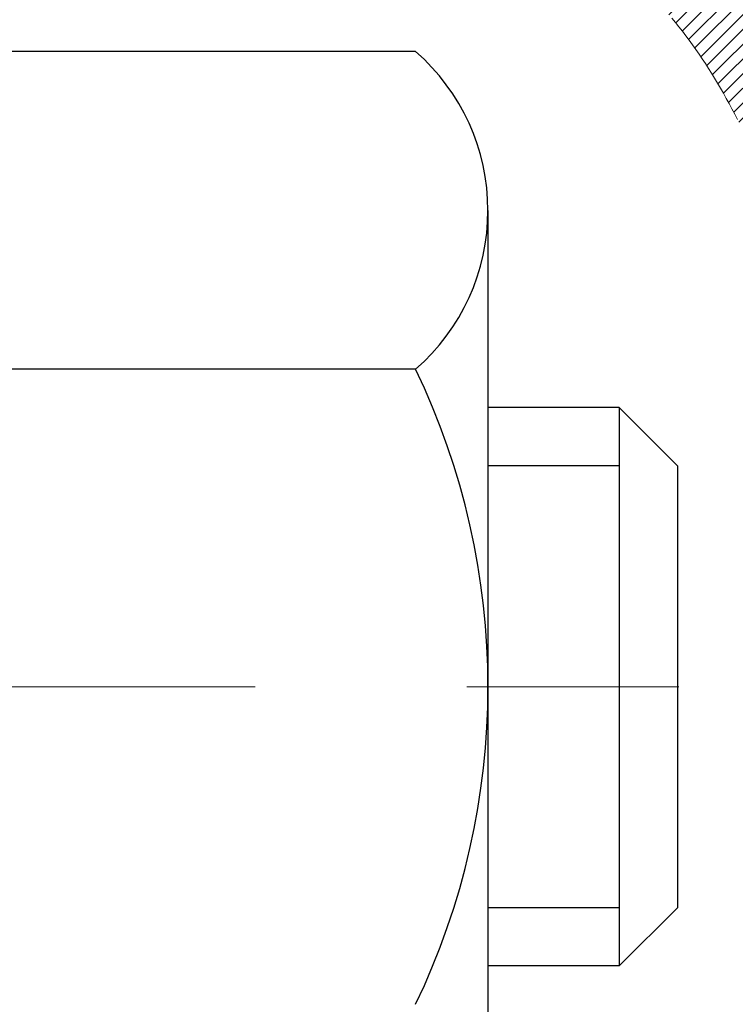
# Model space of a CAD drawing. Extents: x -308 to 3254, y -284 to 1977.
# Drawn here: x 19 to 20, y 18 to 18 of the extents above; entities that cross this region are included whole.
import ezdxf

# ---------------------------------------------------------------- set-up
doc = ezdxf.new("R2010")
doc.units = 0
doc.header["$LTSCALE"] = 5
doc.header["$MEASUREMENT"] = 0
doc.linetypes.add('CENTERX2', pattern=[4, 2.5, -0.5, 0.5, -0.5])
for name, color, linetype, lineweight in [('CENTERLINE - L', 1, 'CENTERX2', 18), ('CONCRETE - H', 130, 'CONTINUOUS', 9), ('DECK COAT - H', 20, 'CONTINUOUS', 20), ('DECK COAT - L', 22, 'CONTINUOUS', 18), ('MIG FOOT - H', 251, 'CONTINUOUS', 20), ('MIG RETAINER - H', 251, 'CONTINUOUS', 20), ('PVC SIDESHEET - H', 170, 'CONTINUOUS', 20), ('SCREW - L', 1, 'CONTINUOUS', 25), ('TEXT - 4', 241, 'CONTINUOUS', 25)]:
    doc.layers.add(name, color=color, linetype=linetype, lineweight=lineweight)
doc.styles.add('ROMANS', font='romans', dxfattribs={"width": 0.9})
doc.dimstyles.get("Standard").update_dxf_attribs({"dimtxt": 0.18, "dimasz": 0.18, "dimexe": 0.18, "dimexo": 0.0625, "dimgap": 0.09, "dimtad": 0, "dimtih": 1, "dimtoh": 1, "dimdec": 4, "dimzin": 0, "dimdsep": 46, "dimtxsty": 'Standard', "dimcen": 0.09, "dimadec": 0, "dimazin": 0, "dimtfac": 1, "dimtdec": 4, "dimtofl": 0, "dimtmove": 0, "dimatfit": 3, "dimfxl": 1, "dimtolj": 1, "dimtzin": 0, "dimarcsym": 0})

msp = doc.modelspace()

# ---------------------------------------------------------------- hatches: boundary and pattern name
at = {"layer": 'CONCRETE - H'}
h = msp.add_hatch(dxfattribs=at)
h.set_pattern_fill('AR-CONC', color=256, scale=0.19)
h.set_pattern_definition([(49.99999999999999, (-105.3136168264671, 537.2784088602531), (1.362794346941432, -0.1192290564669307), [0.1425, -1.5675]), (355, (-105.3136168264671, 537.2784088602531), (-0.2636275338647, 1.429165054030022), [0.114, -1.254]), (100.45144446, (-105.2000506325671, 537.2684731066531), (1.099166808781513, 1.309935982840396), [0.1211063648, -1.3321700128]), (46.18420000000002, (-105.3136168264671, 537.6584088602531), (2.027758528275987, -0.3144866335068454), [0.2137499999999999, -2.351249999999999]), (96.63563549, (-105.1446370109671, 537.6322015769531), (1.775857696781034, 1.850825341471646), [0.1816596498, -1.998256144]), (351.1841639899999, (-105.3136168264671, 537.6584088602531), (1.775857695604069, 1.850825340512981), [0.171, -1.8810000019]), (21, (-105.1236168264671, 537.563408860253), (1.134123399025077, -0.7649758922641438), [0.1425, -1.5675]), (326.0000000000001, (-105.1236168264671, 537.563408860253), (0.4622991306510053, 1.377785085589021), [0.114, -1.254]), (71.45144474, (-105.0291065438671, 537.4996608696531), (1.596422515786945, 0.6128091903320723), [0.121106361, -1.3321700128]), (37.50000000000001, (-105.3136168264671, 537.2784088602531), (0.02310372510285227, 0.6324983222794919), [0, -1.2388, 0, -1.273, 0, -1.25875]), (7.499999999999999, (-105.3136168264671, 537.2784088602531), (0.4998321211400824, 0.7493822525764845), [0, -0.7258, 0, -1.2103, 0, -0.47975]), (327.5, (-105.7373168264671, 537.2784088602531), (1.014262628727577, -0.04285425629532154), [0, -0.475, 0, -1.482, 0, -1.9665]), (317.5, (-105.9273168264671, 537.2784088602531), (1.108053721750534, 0.1901994664314037), [0, -0.6175, 0, -0.9842, 0, -1.3965])])
edge = h.paths.add_edge_path()
edge.add_spline(control_points=[(24.61460383879077, 19.78215000863486), (25.45306057291771, 18.81154175380038), (21.02507859239401, 19.72154388715887), (20.66904340707539, 16.36239859635066), (21.65560312226748, 12.70446065151407), (23.65777362490115, 13.38334715205497), (26.57549831184573, 11.81627217239065), (25.921889175502, 11.72398310697156)], knot_values=[0, 0, 0, 0, 2.977137557045733, 5.203362472864089, 8.899051488750342, 11.66854848731651, 13.20074518421561, 13.20074518421561, 13.20074518421561, 13.20074518421561], degree=3, periodic=0)
edge.add_line((25.92188917550297, 11.72398310696872), (25.42888983206419, 11.72398310696951))
edge.add_line((25.42888983206419, 11.72398310696951), (25.42889155000384, 11.84996711548263))
edge.add_line((25.42889155000384, 11.84996711548263), (25.42888983206385, 11.92083410733551))
edge.add_line((25.42888983206385, 11.92083410733551), (24.75920613206412, 11.92083410733574))
edge.add_arc((24.7592061320637, 11.96020410733581), 0.03937000000007629, 240.0000000000524, 270.00000000062045, ccw=False)
edge.add_line((24.73952113206369, 11.92610868718873), (24.60376022444595, 12.00449028374726))
edge.add_arc((24.54864222444607, 11.90902310733588), 0.1102359999997614, 60.00000000000075, 89.99999999988184)
edge.add_line((24.5486422244463, 12.01925910733564), (23.64068428341733, 12.01925910733564))
edge.add_arc((23.64068428341702, 12.05862910733572), 0.03937000000007629, 240.00000000008822, 270.000000000455, ccw=False)
edge.add_line((23.62099928341704, 12.02453368718864), (22.94091209725815, 12.41718169000637))
edge.add_arc((22.88091215653077, 12.31325860733068), 0.1200000000004493, 60.00003267882663, 89.99999999987787)
edge.add_line((22.88091215653102, 12.43325860733114), (22.66947077397124, 12.43325860733137))
edge.add_arc((22.66947077397093, 12.47262860733179), 0.03937000000041735, 225.0000000005703, 270.000000000455, ccw=False)
edge.add_line((22.64163197999559, 12.4447898133559), (22.52516545586327, 12.56125633748843))
edge.add_arc((22.27546348155605, 12.31155436318193), 0.3531319186161084, 44.99999999991685, 76.09799910882492)
edge.add_arc((21.98617888847355, 11.14278458974184), 1.557170273114048, 76.09799910893639, 103.9020008910814)
edge.add_arc((21.6968942953896, 12.31155436318124), 0.3531319186164245, 103.9020008909985, 134.9999999999511)
edge.add_line((21.44719232108272, 12.56125633748854), (21.33072579695008, 12.44478981335612))
edge.add_arc((21.30288700297471, 12.47262860733133), 0.03936999999995797, 270.0000000002275, 315.00000000016087, ccw=False)
edge.add_line((21.30288700297487, 12.43325860733137), (19.59198190049079, 12.43325860733137))
edge.add_arc((19.59198190049082, 12.47262860733133), 0.0393699999999626, 180, 269.9999999999586, ccw=False)
edge.add_line((19.55261190049086, 12.47262860733133), (19.55261190049022, 17.1358623395389))
edge.add_arc((19.59198190049052, 17.13586233953879), 0.03937000000030366, 107.3023772369601, 179.9999999998346, ccw=False)
edge.add_line((19.58027269212025, 17.17345078642563), (19.59754563321357, 17.17997678322047))
edge.add_line((19.59754563321357, 17.17997678322047), (19.61472222938764, 17.18669116328886))
edge.add_line((19.61472222938764, 17.18669116328886), (19.63170613572456, 17.19378230990435))
edge.add_line((19.63170613572456, 17.19378230990435), (19.6484010073037, 17.20143860634028))
edge.add_line((19.6484010073037, 17.20143860634028), (19.66471049920764, 17.20984843587064))
edge.add_line((19.66471049920764, 17.20984843587064), (19.68054941353248, 17.21916400759153))
edge.add_line((19.68054941353248, 17.21916400759153), (19.6958899428424, 17.22935128767119))
edge.add_line((19.6958899428424, 17.22935128767119), (19.71072269700844, 17.24031647463141))
edge.add_line((19.71072269700844, 17.24031647463141), (19.72503829442948, 17.25196573931646))
edge.add_line((19.72503829442948, 17.25196573931646), (19.73882735002425, 17.26420530379744))
edge.add_line((19.73882735002425, 17.26420530379744), (19.75207862920806, 17.2769686053947))
edge.add_line((19.75207862920806, 17.2769686053947), (19.76477601076076, 17.29026098828047))
edge.add_line((19.76477601076076, 17.29026098828047), (19.77690613835429, 17.30408906436435))
edge.add_line((19.77690613835429, 17.30408906436435), (19.78846892894407, 17.31842043354948))
edge.add_line((19.78846892894407, 17.31842043354948), (19.79946739002534, 17.33321361221454))
edge.add_line((19.79946739002534, 17.33321361221454), (19.80990452909472, 17.34842711673957))
edge.add_line((19.80990452909472, 17.34842711673957), (19.81978335364792, 17.36401946350281))
edge.add_line((19.81978335364792, 17.36401946350281), (19.82910687118064, 17.37994916888431))
edge.add_line((19.82910687118064, 17.37994916888431), (19.83787815282184, 17.39617479113815))
edge.add_line((19.83787815282184, 17.39617479113815), (19.8461053973775, 17.41265826289771))
edge.add_line((19.8461053973775, 17.41265826289771), (19.85380561308611, 17.42936731403518))
edge.add_line((19.85380561308611, 17.42936731403518), (19.86099667647031, 17.44627024581644))
edge.add_line((19.86099667647031, 17.44627024581644), (19.86769694069162, 17.46333684500894))
edge.add_line((19.86769694069162, 17.46333684500894), (19.87392931645226, 17.48055110254643))
edge.add_line((19.87392931645226, 17.48055110254643), (19.87971924655821, 17.49790490098246))
edge.add_line((19.87971924655821, 17.49790490098246), (19.88509220095838, 17.51539020746725))
edge.add_line((19.88509220095838, 17.51539020746725), (19.89007364960079, 17.53299898915077))
edge.add_line((19.89007364960079, 17.53299898915077), (19.89468906243482, 17.55072321318323))
edge.add_line((19.89468906243482, 17.55072321318323), (19.89896390940848, 17.56855484671462))
edge.add_line((19.89896390940848, 17.56855484671462), (19.9029236604716, 17.58648585689514))
edge.add_line((19.9029236604716, 17.58648585689514), (19.90659378557174, 17.60450821087477))
edge.add_line((19.90659378557174, 17.60450821087477), (19.90999975465874, 17.62261387580395))
edge.add_line((19.90999975465874, 17.62261387580395), (19.91316703768106, 17.64079481883221))
edge.add_line((19.91316703768106, 17.64079481883221), (19.91612110458672, 17.65904300710997))
edge.add_line((19.91612110458672, 17.65904300710997), (19.91888742532555, 17.67735040778746))
edge.add_line((19.91888742532555, 17.67735040778746), (19.92149146984556, 17.69570898801419))
edge.add_line((19.92149146984556, 17.69570898801419), (19.92357576714684, 17.71125457619007))
edge.add_line((19.92357576714684, 17.71125457619007), (19.92359350721571, 17.71125272225925))
edge.add_line((19.92359350721571, 17.71125272225925), (19.92631461002483, 17.73254755571736))
edge.add_line((19.92631461002483, 17.73254755571736), (19.92858464558194, 17.75101147749399))
edge.add_line((19.92858464558194, 17.75101147749399), (19.93079428471501, 17.7694944474207))
edge.add_line((19.93079428471501, 17.7694944474207), (19.93296215187416, 17.78793021779734))
edge.add_arc((19.87431468648097, 17.79485609881078), 0.05905499999879906, 353.2649378250982, 366.6781923675649)
edge.add_line((19.93296899737342, 17.80172376497819), (19.93079428471501, 17.82021775020405))
edge.add_line((19.93079428471501, 17.82021775020405), (19.92858464558194, 17.83870072013076))
edge.add_line((19.92858464558194, 17.83870072013076), (19.92631461002483, 17.85716464190693))
edge.add_line((19.92631461002483, 17.85716464190693), (19.92395870809568, 17.87560148268369))
edge.add_line((19.92395870809568, 17.87560148268369), (19.92149146984556, 17.89400320961033))
edge.add_line((19.92149146984556, 17.89400320961033), (19.91888742532555, 17.91236178983729))
edge.add_line((19.91888742532555, 17.91236178983729), (19.91612110458672, 17.93066919051455))
edge.add_line((19.91612110458672, 17.93066919051455), (19.91316703768106, 17.94891737879254))
edge.add_line((19.91316703768106, 17.94891737879254), (19.90999975465874, 17.9670983218208))
edge.add_line((19.90999975465874, 17.9670983218208), (19.90659378557174, 17.98520398674975))
edge.add_line((19.90659378557174, 17.98520398674975), (19.9029236604716, 18.00322634072938))
edge.add_line((19.9029236604716, 18.00322634072938), (19.89896390940848, 18.0211573509099))
edge.add_line((19.89896390940848, 18.0211573509099), (19.89468906243482, 18.03898898444152))
edge.add_line((19.89468906243482, 18.03898898444152), (19.89007364960079, 18.05671320847398))
edge.add_line((19.89007364960079, 18.05671320847398), (19.88509220095838, 18.0743219901575))
edge.add_line((19.88509220095838, 18.0743219901575), (19.87971924655821, 18.09180729664206))
edge.add_line((19.87971924655821, 18.09180729664206), (19.87392931645226, 18.10916109507809))
edge.add_line((19.87392931645226, 18.10916109507809), (19.86769694069162, 18.12637535261558))
edge.add_line((19.86769694069162, 18.12637535261558), (19.86099667647031, 18.14344195180809))
edge.add_line((19.86099667647031, 18.14344195180809), (19.85380561308611, 18.16034488358935))
edge.add_line((19.85380561308611, 18.16034488358935), (19.8461053973775, 18.17705393472704))
edge.add_line((19.8461053973775, 18.17705393472704), (19.83787815282184, 18.1935374064866))
edge.add_line((19.83787815282184, 18.1935374064866), (19.82910687118064, 18.20976302874044))
edge.add_line((19.82910687118064, 18.20976302874044), (19.81978335364792, 18.22569273412194))
edge.add_line((19.81978335364792, 18.22569273412194), (19.80990452909472, 18.24128508088518))
edge.add_line((19.80990452909472, 18.24128508088518), (19.79946739002534, 18.25649858540999))
edge.add_line((19.79946739002534, 18.25649858540999), (19.78846892894362, 18.27129176407527))
edge.add_line((19.78846892894362, 18.27129176407527), (19.77690613835429, 18.28562313326017))
edge.add_line((19.77690613835429, 18.28562313326017), (19.76477601076076, 18.29945120934428))
edge.add_line((19.76477601076076, 18.29945120934428), (19.7520786292076, 18.31274359223005))
edge.add_line((19.7520786292076, 18.31274359223005), (19.73882735002425, 18.32550689382708))
edge.add_line((19.73882735002425, 18.32550689382708), (19.72503829442948, 18.33774645830829))
edge.add_line((19.72503829442948, 18.33774645830829), (19.71072269700844, 18.34939572299311))
edge.add_line((19.71072269700844, 18.34939572299311), (19.6958899428424, 18.36036090995333))
edge.add_line((19.6958899428424, 18.36036090995333), (19.68054941353248, 18.37054819003299))
edge.add_line((19.68054941353248, 18.37054819003299), (19.66489726496738, 18.37975391648354))
edge.add_line((19.66489726496738, 18.37975391648354), (19.6649034777416, 18.37976425426598))
edge.add_line((19.6649034777416, 18.37976425426598), (19.66471049920764, 18.37986376175411))
edge.add_line((19.66471049920764, 18.37986376175411), (19.66489726496738, 18.37975391648354))
edge.add_line((19.66489726496738, 18.37975391648354), (19.6484010073037, 18.38827359128379))
edge.add_line((19.6484010073037, 18.38827359128379), (19.6317061357241, 18.39592988771994))
edge.add_line((19.6317061357241, 18.39592988771994), (19.61472222938764, 18.40302103433544))
edge.add_line((19.61472222938764, 18.40302103433544), (19.59754563321357, 18.40973541440383))
edge.add_line((19.59754563321357, 18.40973541440383), (19.58027269212003, 18.41626141119866))
edge.add_arc((19.5919819004902, 18.4538498580855), 0.03937000000026621, 180.0000000004964, 252.6976227631979, ccw=False)
edge.add_line((19.55261190048995, 18.45384985808516), (19.5526119004904, 18.56773929582562))
edge.add_line((19.5526119004904, 18.56773929582562), (19.5526119004904, 18.64308490694441))
edge.add_line((19.5526119004904, 18.64308490694441), (19.48174590049038, 18.64308490694441))
edge.add_line((19.48174590049038, 18.64308490694441), (19.4544510040968, 18.6430849069443))
edge.add_arc((19.4935569004904, 18.64763746306483), 0.03936999999972232, 122.90315213964331, 186.6402612615761, ccw=False)
edge.add_line((19.47217030385454, 18.68069212059311), (19.78738824431043, 18.88464035206607))
edge.add_arc((19.60969840048946, 19.08333270549372), 0.2665564328763004, 311.8061494064626, 360.0000000001955)
edge.add_line((19.87625483336578, 19.08333270549463), (19.87625483336578, 19.13254630784411))
edge.add_line((19.87625483336578, 19.13254630784411), (19.89513279024285, 19.13254630784434))
edge.add_line((19.89513279024285, 19.13254630784434), (19.96599853827465, 19.13254630784434))
edge.add_line((19.96599853827465, 19.13254630784434), (19.96599853827465, 19.07885243525391))
edge.add_line((19.96599853827465, 19.07885243525391), (20.16481743591252, 19.07885243525368))
edge.add_arc((20.16481743591245, 19.15759259273409), 0.07874015748041074, 270.0000000000517, 360.0000000000827)
edge.add_line((20.24355759339286, 19.1575925927342), (20.24355759339286, 19.78215000863486))
edge.add_line((20.24355759339286, 19.78215000863486), (21.31067623418093, 19.78215000863486))
edge.add_line((21.31067623418093, 19.78215000863486), (24.6146038387908, 19.78215000863486))
at = {"layer": 'DECK COAT - H'}
h = msp.add_hatch(dxfattribs=at)
h.set_pattern_fill('ANSI31', color=256, scale=0.03937, style=0)
h.set_pattern_definition([(45, (-164.9755038550815, -79.41189784853259), (-0.003479849246914297, 0.003479849246914297), [])])
h.paths.add_polyline_path([(19.5435655152979, 18.13948867588101), (19.54173493611628, 18.14082974664223), (19.53990685536027, 18.14212559264752), (19.53808261624485, 18.14337574731985), (19.53626356198478, 18.14457974408174), (19.53445132217425, 18.14573696919911), (19.53265033029547, 18.14684548234106), (19.52997100754177, 18.14843287459769), (19.52643254060567, 18.1503665420604), (19.52289048559814, 18.15214378321696), (19.5202097490006, 18.15336765485836), (19.51835904293111, 18.15417210941325), (19.5164334811146, 18.15496966009891), (19.5144194671478, 18.15576497612028), (19.51231660862376, 18.1565575992488), (19.51012555741417, 18.1573468302031), (19.50784696539117, 18.15813196970157), (19.50548148442644, 18.15891231846274), (19.50303014217465, 18.15968705858813), (19.5004959924598, 18.16045517809187), (19.49787995152414, 18.16121706326715), (19.49518247588512, 18.16197330130319), (19.49240402205973, 18.16272447938854), (19.48954504656567, 18.16347118471219), (19.48660600591992, 18.16421400446291), (19.48358735664041, 18.16495352582956), (19.48048955524413, 18.16569033600103), (19.47731253136166, 18.16642545222817), (19.47405604780565, 18.1671612103861), (19.47072196551571, 18.16789942249181), (19.46731224638265, 18.16864184994438), (19.46382885229795, 18.16939025414297), (19.46027374515242, 18.17014639648653), (19.45664888683731, 18.17091203837424), (19.45502853983803, 18.17127655292461, -0.01216223081922373), (19.44510193577693, 18.17339257617607), (19.46541921772072, 18.24145805045043, 0.00498223423146265), (19.46811285939916, 18.24092416980864), (19.47299476399425, 18.23988995596176), (19.47841170065666, 18.23874096779002), (19.48377994439315, 18.23758507914602), (19.48909601437512, 18.23641469516326), (19.49435642977559, 18.23522222097597), (19.49955727661845, 18.23399986277309), (19.50469430083021, 18.23274026542765), (19.50976475376441, 18.23143736090253), (19.51476596272241, 18.23008513178638), (19.51969525500462, 18.22867756066819), (19.52454995791217, 18.22720863013694), (19.52932739874618, 18.22567232278107), (19.5340249048073, 18.22406262118977), (19.53863980339665, 18.22237350795172), (19.54316942181512, 18.22059896565577), (19.54761138365242, 18.21873279988063), (19.5519797290643, 18.21676116724097), (19.55628819047487, 18.21467673722577), (19.56054349803534, 18.21247749233271), (19.56475238189691, 18.21016141505947), (19.56892157221077, 18.20772648790387), (19.57305771037645, 18.20517074235147), (19.5771568043493, 18.20249815663362), (19.58121220673488, 18.19971442513406), (19.5852221127146, 18.19682261933906), (19.58918471746901, 18.19382581073467), (19.59309821617884, 18.19072707080704), (19.59696080357216, 18.18752947037513), (19.60077052605956, 18.18423596996354), (19.60452548429166, 18.18084999694395), (19.6082239090575, 18.17737525660948), (19.61186403114775, 18.1738154542536), (19.61544408135168, 18.17017429516989), (19.61896229045928, 18.16645548465158), (19.62241688926051, 18.16266272799214), (19.62580610854533, 18.15879973048504), (19.6291281791035, 18.15487019742375), (19.63238133172499, 18.15087783410149), (19.6355637971993, 18.14682634581186), (19.63867380631663, 18.14271943784809), (19.64170928340363, 18.13856101495674), (19.64467002295928, 18.13435328918672), (19.64755729137786, 18.13009724250321), (19.6503723569061, 18.12579385539163), (19.65311648779138, 18.1214441083373), (19.65579095228085, 18.11704898182575), (19.658397018621, 18.11260945634251), (19.66093595505944, 18.10812651237279), (19.66340902984311, 18.10360113040224), (19.66581751121893, 18.09903429091617), (19.66816266743407, 18.09442697440011), (19.6704457667357, 18.08978016133938), (19.6726680773705, 18.08509483221951), (19.67483086758588, 18.08037196752593), (19.67534703603891, 18.07920465085272), (19.6106278620085, 18.05034257934301), (19.60973777109675, 18.05232652590041), (19.60853136782939, 18.05495204222268), (19.60730733749878, 18.05755282922189), (19.60606548137261, 18.0601287781094), (19.60480577741404, 18.06267956509919), (19.60352840211712, 18.06520469768236), (19.60223316343567, 18.06770419449674), (19.60091985663129, 18.07017809063655), (19.59958827696559, 18.07262642119633), (19.59823821970062, 18.07504922127077), (19.59686948009821, 18.07744652595409), (19.59548185342018, 18.07981837034106), (19.59407513492815, 18.08216478952579), (19.59264911988393, 18.08448581860318), (19.59120360354959, 18.08678149266734), (19.58973838118672, 18.08905184681305), (19.58825324805716, 18.09129691613464), (19.58674799942273, 18.09351673572655), (19.58522198450314, 18.09571184471008), (19.58367229413588, 18.09788537159341), (19.5820992076527, 18.10003690427732), (19.58050365702988, 18.10216529820696), (19.578886574243, 18.10426940882769), (19.57724889126789, 18.10634809158455), (19.57559154008081, 18.1084002019229), (19.57391545265736, 18.11042459528801), (19.57222156097359, 18.11242012712489), (19.57051079700531, 18.11438565287881), (19.56878409272858, 18.11632002799502), (19.56704238011943, 18.11822210791877), (19.56528659115347, 18.12009074809532), (19.56351765780673, 18.1219248039697), (19.56173653105961, 18.12372311301874), (19.5599453858932, 18.12548348195241), (19.55814591955331, 18.1272045562672), (19.5563390892265, 18.12888575379202), (19.55452585209818, 18.13052649235567), (19.55270716535424, 18.13212618978719), (19.55088398618099, 18.13368426391526), (19.54905727176387, 18.13520013256891), (19.54722797928898, 18.13667321357684), (19.54539706594241, 18.13810292476808)])
h.paths.add_polyline_path([(19.28489359187947, 18.64308230852271), (19.35575959187949, 18.64308230852271), (19.35575959187949, 18.47275250694577), (19.28489359187947, 18.47275250694588)])
h.paths.add_polyline_path([(19.74090155746566, 18.21654437866789), (19.72945459726097, 18.23180751380971), (19.71728235237273, 18.24655971038931), (19.70437588684771, 18.26066008564067), (19.69072640053636, 18.27396680760501), (19.67632509328982, 18.286338044324), (19.66116385683435, 18.29763370580167), (19.64528138364093, 18.3078315341121), (19.62763411281739, 18.31775091630254), (19.66489495635628, 18.37975131806172), (19.68054710492137, 18.3705455916114), (19.6958876342313, 18.36035831153174), (19.71072038839711, 18.34939312457152), (19.72503598581838, 18.33774385988647), (19.73882504141338, 18.32550429540549), (19.75207632059673, 18.31274099380835), (19.76477370214965, 18.29944861092258), (19.77690382974319, 18.28562053483859), (19.78846662033274, 18.27128916565357), (19.79946508141447, 18.25649598698828), (19.80990222048385, 18.24128248246359), (19.81978104503682, 18.22569013570012), (19.82910456256954, 18.20976043031874), (19.83787584421097, 18.1935348080649), (19.83921739985007, 18.19084697080154), (19.77483977627443, 18.16112636843854), (19.77109191023314, 18.16831692425262), (19.76169365716791, 18.18478120247619), (19.7516391776845, 18.20086220073256)])
h.paths.add_polyline_path([(19.48174359187928, 18.64308230852271), (19.5526095918793, 18.64308230852271), (19.5526095918793, 18.56773669740403), (19.48174359187928, 18.56773669740403)])
at = {"layer": 'MIG FOOT - H'}
h = msp.add_hatch(dxfattribs=at)
h.set_pattern_fill('ANSI31', color=256, scale=1.9685, style=0)
h.set_pattern_definition([(45, (-929.6126072470786, -447.7805193152753), (-0.1739924623457148, 0.1739924623457148), [])])
h.paths.add_polyline_path([(19.2126750798885, 18.54498260696073), (19.04867507988851, 18.54498260696062), (19.04867507988874, 17.98248260696062), (19.2126750798885, 17.98248260696062)])
edge = h.paths.add_edge_path()
edge.add_line((19.2126750798885, 17.60748260696062), (19.04867507988874, 17.60748260696062))
edge.add_line((19.04867507988874, 17.60748260696062), (19.04867507988908, 12.32831260696071))
edge.add_arc((19.40300507988908, 12.32831260696059), 0.3543299999998908, 179.9999999999908, 270.0000000000184)
edge.add_line((19.40300507988908, 11.9739826069607), (21.76742504888907, 11.9739826069607))
edge.add_line((21.76742504888907, 11.9739826069607), (21.76742504888873, 12.13798260696069))
edge.add_line((21.76742504888884, 12.13798260696069), (19.4030050798892, 12.13798260696069))
edge.add_arc((19.40300507988908, 12.32831260696071), 0.1903300000000172, 180, 270, ccw=False)
edge.add_line((19.21267507988918, 12.32831260696071), (19.21267507988861, 17.60748260696062))
h.paths.add_polyline_path([(22.73617507988897, 12.13798260696069), (22.20492811088897, 12.13798260696058), (22.20492811088897, 11.97398260696059), (22.73617507988897, 11.9739826069607)])
at = {"layer": 'MIG RETAINER - H'}
h = msp.add_hatch(dxfattribs=at)
h.set_pattern_fill('ANSI31', color=256, scale=0.47, style=0)
h.set_pattern_definition([(45, (-929.6126072470786, -418.4793756217196), (-0.04154252339470966, 0.04154252339470967), [])])
h.paths.add_polyline_path([(18.81067507989027, 16.8729826069607), (18.81067507988891, 17.57409951409488), (18.88497141417096, 17.63868433215509), (19.04867507988919, 17.63868433215509), (19.04867507988942, 16.87298260696082)])
edge = h.paths.add_edge_path()
edge.add_arc((19.59067507988729, 19.32198260696293), 0.07800000000003138, 270.000000000501, 360.0000000000418)
edge.add_line((19.66867507988727, 19.32198260696305), (19.66867507988692, 19.58498260696012))
edge.add_arc((19.68867507988725, 19.58498260696035), 0.02000000000020918, 90.00000000195422, 180.0000000006514, ccw=False)
edge.add_line((19.68867507988656, 19.60498260696056), (19.77567507988644, 19.60498260696238))
edge.add_arc((19.77567507988701, 19.57498260696241), 0.03000000000002956, 2.1719870346714742e-10, 90.0000000013028, ccw=False)
edge.add_line((19.80567507988698, 19.57498260696241), (19.80567507988766, 19.03998260695528))
edge.add_arc((19.64867507988774, 19.03998260695528), 0.1569999999999254, -90.00000000033191, 6.230038707144558e-11, ccw=False)
edge.add_line((19.64867507988683, 18.88298260695524), (19.48241476492953, 18.88298260695603))
edge.add_arc((19.48241476494022, 18.80424292192458), 0.07873968503150763, 90.00000000777618, 177.4144840053407)
edge.add_arc((19.28887230587415, 18.81298260695996), 0.114999999999426, 275.2124696741832, 357.41448399788595, ccw=False)
edge.add_arc((19.29750299119937, 18.7183754652068), 0.02000000000000517, 160.3257550186187, 275.2124696744299, ccw=False)
edge.add_arc((19.16745602476803, 18.76487307939499), 0.1181095275611714, 340.3257550185371, 642.6342225154141)
edge.add_arc((19.19766418492836, 18.63010769562368), 0.02000000000040289, -10.621520467928804, 102.63422251394002, ccw=False)
edge.add_arc((19.13967507988818, 18.64098260696176), 0.07899999999997757, 270.0000000008245, 349.3784795304081, ccw=False)
edge.add_line((19.13967507988932, 18.56198260696181), (19.06567507988811, 18.56198260696067))
edge.add_arc((19.06567507988834, 18.54498260696062), 0.01699999999999591, 90.00000000076633, 180)
edge.add_line((19.04867507988828, 18.54498260696062), (19.04867507988885, 17.95128088176591))
edge.add_line((19.04867507988897, 17.95128088176591), (18.88497141417108, 17.95128088176591))
edge.add_line((18.88497141417096, 17.95128088176591), (18.81067507988891, 18.01586569982612))
edge.add_line((18.81067507988891, 18.01586569982612), (18.81067507988698, 19.57498260695968))
edge.add_arc((18.84067507988684, 19.57498260695979), 0.02999999999985903, 90.00000000043423, 180.0000000002171, ccw=False)
edge.add_line((18.84067507988661, 19.60498260695965), (18.90567507988678, 19.60498260696033))
edge.add_arc((18.90567507988712, 19.58498260696035), 0.01999999999998181, 0, 90.00000000065143, ccw=False)
edge.add_line((18.9256750798871, 19.58498260696035), (18.92567507988744, 19.32198260695884))
edge.add_arc((19.0036750798873, 19.32198260695907), 0.07799999999997453, 180.0000000000835, 270.0000000004176)
edge.add_line((19.00367507988798, 19.24398260695909), (19.007675079888, 19.24398260695909))
edge.add_arc((19.00767507988743, 19.32198260695884), 0.07799999999986085, 270.000000000334, 360.0000000001671)
edge.add_line((19.08567507988741, 19.32198260695907), (19.08567507988707, 19.58498260695967))
edge.add_arc((19.10567507988694, 19.58498260695978), 0.01999999999998181, 90.00000000032571, 180, ccw=False)
edge.add_line((19.10567507988694, 19.60498260695977), (19.24712172794327, 19.60498260696079))
edge.add_line((19.24712172794315, 19.60498260696079), (19.24712172794315, 19.2740874007435))
edge.add_line((19.24712172794315, 19.2740874007435), (19.26640729034088, 19.25475679384169))
edge.add_line((19.26640729034088, 19.25475679384169), (19.26640729034088, 19.17761454425647))
edge.add_line((19.26640729034088, 19.17761454425636), (19.32426397752951, 19.13904341946341))
edge.add_line((19.32426397752951, 19.13904341946341), (19.38212066471814, 19.17761454425636))
edge.add_line((19.38212066471814, 19.17761454425636), (19.38212066471814, 19.25475679384169))
edge.add_line((19.38212066471814, 19.25475679384169), (19.40140622711496, 19.27404235623771))
edge.add_line((19.40140622711496, 19.2740423562376), (19.40140622711496, 19.60498260696068))
edge.add_line((19.40140622711496, 19.60498260696079), (19.48867507988697, 19.60498260696102))
edge.add_arc((19.48867507988697, 19.58498260696092), 0.01999999999998181, 0, 90, ccw=False)
edge.add_line((19.50867507988696, 19.58498260696092), (19.5086750798873, 19.32198260696282))
edge.add_arc((19.58667507988739, 19.32198260696305), 0.07800000000008822, 180.000000000167, 270.000000000334)
edge.add_line((19.58667507988784, 19.24398260696296), (19.59067507988786, 19.24398260696296))
at = {"layer": 'PVC SIDESHEET - H'}
h = msp.add_hatch(dxfattribs=at)
h.set_pattern_fill('ANSI37', color=256, scale=0.59055, style=0)
h.set_pattern_definition([(45, (-164.9755038550949, -13.04226861170298), (-0.05219773870371446, 0.05219773870371446), []), (135, (-164.9755038550949, -13.04226861170298), (-0.05219773870371446, -0.05219773870371446), [])])
edge = h.paths.add_edge_path()
edge.add_line((19.38331859187983, 18.57376306832555), (19.3833185918796, 18.64763486464278))
edge.add_arc((19.49355459187947, 18.64763486464324), 0.1102359999998725, 122.90315213941221, 180.0000000002363, ccw=False)
edge.add_line((19.43367212129905, 18.74018790572325), (19.65454198355505, 18.88309226493448))
edge.add_arc((19.64867507986929, 19.03998260702451), 0.1569999999999578, 272.1415739096961, 360.000000000083)
edge.add_line((19.80567507986925, 19.03998260702474), (19.80567507986925, 19.06483257301977))
edge.add_arc((19.60969609187856, 19.08333010707145), 0.1968499999996088, 354.6080946595278, 360.0000000004632)
edge.add_line((19.80654609187818, 19.08333010707304), (19.80567507988694, 19.57498260696241))
edge.add_arc((19.77567507988689, 19.57498260696229), 0.03000000000002956, 2.171258662543621e-10, 89.99999999989144)
edge.add_line((19.77567507988695, 19.60498260696238), (19.40300359211308, 19.60498260707163))
edge.add_line((19.40300359211309, 19.60498260707163), (19.40300359211287, 19.66403772261776))
edge.add_line((19.40300359211287, 19.66403772261776), (19.42760969767059, 19.68372260706394))
edge.add_line((19.42760969767059, 19.68372260706394), (19.7660165247531, 19.68372260706485))
edge.add_arc((19.76601652475333, 19.57348660706486), 0.1102359999999862, 1.1817746781161986e-10, 90.00000000011818, ccw=False)
edge.add_line((19.87625252475331, 19.57348660706509), (19.87625252475468, 19.08333010707304))
edge.add_arc((19.60969609187811, 19.08333010707224), 0.2665564328765555, -48.19385059347809, 1.709850039333105e-10, ccw=False)
edge.add_line((19.78738593569946, 18.8846377536446), (19.47216799524367, 18.68068952217152))
edge.add_arc((19.49355459187953, 18.64763486464301), 0.03936999999990886, 122.9031521394809, 180.0000000003309)
edge.add_line((19.45418459187962, 18.64763486464278), (19.45418459187985, 18.57376306832555))
edge.add_line((19.45418459187985, 18.57376306832555), (19.45418459187962, 18.3913049673672))
edge.add_arc((19.51323959188036, 18.39130496736709), 0.05905500000075392, 179.9999999998897, 253.1842656923687)
edge.add_line((19.49615529450611, 18.33477515392042), (19.51991556640482, 18.32770354227944))
edge.add_line((19.51991556640482, 18.32770354227944), (19.5429731663763, 18.32044337793184))
edge.add_line((19.5429731663763, 18.32044337793184), (19.56564894656557, 18.31262356817376))
edge.add_line((19.56564894656557, 18.31262356817376), (19.58778661423079, 18.3040150297594))
edge.add_line((19.58778661423079, 18.3040150297594), (19.60922987663147, 18.29438867944259))
edge.add_line((19.60922987663147, 18.29438867944259), (19.62982244102645, 18.28351543397719))
edge.add_line((19.62982244102645, 18.28351543397719), (19.64940801467432, 18.27116621011726))
edge.add_line((19.64940801467432, 18.27116621011726), (19.66783033623219, 18.25711201257502))
edge.add_line((19.66783033623219, 18.25711201257502), (19.68497541803217, 18.24124227238929))
edge.add_line((19.68497541803217, 18.24124227238929), (19.7008550774452, 18.22379885336909))
edge.add_line((19.7008550774452, 18.22379885336909), (19.71550442882025, 18.20508888394613))
edge.add_line((19.71550442882025, 18.20508888394613), (19.72895858650563, 18.1854194925528))
edge.add_line((19.72895858650563, 18.1854194925528), (19.74125298406724, 18.16509573236874))
edge.add_line((19.74125298406724, 18.16509573236874), (19.75243866450759, 18.1443211784092))
edge.add_line((19.75243866450759, 18.1443211784092), (19.76258902198637, 18.12315409908604))
edge.add_line((19.76258902198637, 18.12315409908604), (19.77177848083997, 18.10163956726467))
edge.add_line((19.77177848083997, 18.10163956726467), (19.78007638856238, 18.07980799287452))
edge.add_line((19.78007638856238, 18.07980799287452), (19.78754983204621, 18.05768325677752))
edge.add_line((19.78754983204621, 18.05768325677752), (19.79426588783562, 18.03528920994631))
edge.add_line((19.79426588783562, 18.03528920994631), (19.80029163247431, 18.01264970335387))
edge.add_line((19.80029163247431, 18.01264970335387), (19.80569414250667, 17.98978858797307))
edge.add_line((19.80569414250667, 17.98978858797307), (19.81054049447661, 17.96672971477653))
edge.add_line((19.81054049447661, 17.96672971477653), (19.8148977649283, 17.94349693473725))
edge.add_line((19.8148977649283, 17.94349693473725), (19.81883303040544, 17.92011409882798))
edge.add_line((19.81883303040544, 17.92011409882798), (19.82241336745241, 17.89660505802146))
edge.add_line((19.82241336745241, 17.89660505802146), (19.82570585261314, 17.87299366329069))
edge.add_line((19.82570585261314, 17.87299366329069), (19.82877756243155, 17.84930376560828))
edge.add_line((19.82877756243155, 17.84930376560828), (19.83169557345181, 17.82555921594724))
edge.add_line((19.83169557345181, 17.82555921594724), (19.83452696221806, 17.80178386528019))
edge.add_arc((19.77588002651092, 17.79485350039113), 0.05905500000282363, -6.843210701425221, 6.739442727067228, ccw=False)
edge.add_line((19.83451431450825, 17.7878169318825), (19.83169557345181, 17.76414778483411))
edge.add_line((19.83169557345181, 17.76414778483411), (19.82877756243155, 17.74040323517295))
edge.add_line((19.82877756243155, 17.74040323517295), (19.82570585261314, 17.71671333749055))
edge.add_line((19.82570585261314, 17.71671333749055), (19.82241336745241, 17.69310194275977))
edge.add_line((19.82241336745241, 17.69310194275977), (19.81883303040544, 17.66959290195325))
edge.add_line((19.81883303040544, 17.66959290195325), (19.8148977649283, 17.64621006604398))
edge.add_line((19.8148977649283, 17.64621006604398), (19.81054049447661, 17.6229772860047))
edge.add_line((19.81054049447661, 17.6229772860047), (19.80569414250667, 17.59991841280817))
edge.add_line((19.80569414250667, 17.59991841280817), (19.80029163247431, 17.57705729742736))
edge.add_line((19.80029163247431, 17.57705729742736), (19.79426588783562, 17.55441779083492))
edge.add_line((19.79426588783562, 17.55441779083492), (19.78754983204621, 17.53202374400382))
edge.add_line((19.78754983204621, 17.53202374400382), (19.78007638856238, 17.50989900790671))
edge.add_line((19.78007638856238, 17.50989900790671), (19.77177848083997, 17.48806743351645))
edge.add_line((19.77177848083997, 17.48806743351645), (19.76258902198637, 17.4665529016952))
edge.add_line((19.76258902198637, 17.4665529016952), (19.75243866450759, 17.44538582237203))
edge.add_line((19.75243866450759, 17.44538582237203), (19.74125298406724, 17.42461126841249))
edge.add_line((19.74125298406724, 17.42461126841249), (19.72895858650563, 17.40428750822855))
edge.add_line((19.72895858650563, 17.40428750822855), (19.71550442882003, 17.3846181168351))
edge.add_line((19.71550442882003, 17.3846181168351), (19.7008550774452, 17.36590814741226))
edge.add_line((19.7008550774452, 17.36590814741226), (19.68497541803217, 17.34846472839195))
edge.add_line((19.68497541803217, 17.34846472839195), (19.66783033623219, 17.33259498820632))
edge.add_line((19.66783033623219, 17.33259498820632), (19.64940801467432, 17.31854079066409))
edge.add_line((19.64940801467432, 17.31854079066409), (19.62982244102645, 17.30619156680405))
edge.add_line((19.62982244102645, 17.30619156680405), (19.60922987663147, 17.29531832133864))
edge.add_line((19.60922987663147, 17.29531832133864), (19.58778661423079, 17.28569197102183))
edge.add_line((19.58778661423079, 17.28569197102183), (19.56564894656557, 17.27708343260747))
edge.add_line((19.56564894656557, 17.27708343260747), (19.5429731663763, 17.26926362284951))
edge.add_line((19.5429731663763, 17.26926362284951), (19.51991556640482, 17.26200345850191))
edge.add_line((19.51991556640482, 17.26200345850191), (19.49663243939162, 17.25507385631852))
edge.add_arc((19.51323959187945, 17.1984020334146), 0.059055000000066, 106.3327337578024, 179.9999999998897)
edge.add_line((19.4541845918794, 17.19840203341471), (19.38331859188938, 17.19840203341471))
edge.add_line((19.38331859188938, 17.19840203341471), (19.3833185918796, 17.21335690925378))
edge.add_arc((19.4935545918797, 17.21335690925378), 0.1102360000001141, 100.63983282171012, 180, ccw=False)
edge.add_line((19.47320120589561, 17.32169764662899), (19.49351902257703, 17.32604363969108))
edge.add_line((19.49351902257703, 17.32604363969108), (19.51366240517117, 17.33080610251272))
edge.add_line((19.51366240517117, 17.33080610251272), (19.5334569195912, 17.33640150485348))
edge.add_line((19.5334569195912, 17.33640150485348), (19.5527281317496, 17.34324631647303))
edge.add_line((19.5527281317496, 17.34324631647303), (19.57130310383931, 17.35174924322416))
edge.add_line((19.57130310383931, 17.35174924322416), (19.58905940208714, 17.36205693528575))
edge.add_line((19.58905940208714, 17.36205693528575), (19.6059360808716, 17.37399699270361))
edge.add_line((19.6059360808716, 17.37399699270361), (19.62187591437745, 17.38737771416527))
edge.add_line((19.62187591437745, 17.38737771416527), (19.63682167678994, 17.40200739835757))
edge.add_line((19.63682167678994, 17.40200739835757), (19.65071614229427, 17.41769434396781))
edge.add_line((19.65071614229427, 17.41769434396781), (19.66350208507546, 17.43424684968306))
edge.add_line((19.66350208507546, 17.43424684968306), (19.67513341606954, 17.45148368544289))
edge.add_line((19.67513341606954, 17.45148368544289), (19.68564935767208, 17.46930383469328))
edge.add_line((19.68564935767208, 17.46930383469328), (19.69512857703771, 17.48764336854038))
edge.add_line((19.69512857703771, 17.48764336854038), (19.70364995478357, 17.5064385587965))
edge.add_line((19.70364995478357, 17.5064385587965), (19.71129237152658, 17.52562567727455))
edge.add_line((19.71129237152658, 17.52562567727455), (19.71813470788433, 17.54514099578705))
edge.add_line((19.71813470788433, 17.54514099578705), (19.7242558444735, 17.56492078614667))
edge.add_line((19.7242558444735, 17.56492078614667), (19.72973466191124, 17.58490132016595))
edge.add_line((19.72973466191124, 17.58490132016595), (19.7346500408149, 17.60501886965756))
edge.add_line((19.7346500408149, 17.60501886965756), (19.73908026598846, 17.62521093777229))
edge.add_line((19.73908026598846, 17.62521093777229), (19.74308992924384, 17.6454433262985))
edge.add_line((19.74308992924384, 17.6454433262985), (19.74672993534918, 17.66571012337147))
edge.add_line((19.74672993534918, 17.66571012337147), (19.75005059444865, 17.68600664600615))
edge.add_line((19.75005059444865, 17.68600664600615), (19.75310221668619, 17.70632821121728))
edge.add_line((19.75310221668619, 17.70632821121728), (19.75593511220663, 17.72667013601961))
edge.add_line((19.75593511220663, 17.72667013601961), (19.75859959115368, 17.74702773742808))
edge.add_line((19.75859959115368, 17.74702773742808), (19.76114596367196, 17.76739633245745))
edge.add_line((19.76114596367196, 17.76739633245745), (19.76361259074778, 17.7876730111808))
edge.add_arc((19.70499575358028, 17.79485350039079), 0.05905499999844734, 353.0161331701198, 366.8878634529365)
edge.add_line((19.76362453990563, 17.80193576265879), (19.76114596367196, 17.82231066832389))
edge.add_line((19.76114596367196, 17.82231066832389), (19.75859959115368, 17.84267926335326))
edge.add_line((19.75859959115368, 17.84267926335326), (19.75593511220663, 17.86303686476174))
edge.add_line((19.75593511220663, 17.86303686476174), (19.75310221668619, 17.88337878956406))
edge.add_line((19.75310221668619, 17.88337878956406), (19.75005059444865, 17.9037003547752))
edge.add_line((19.75005059444865, 17.9037003547752), (19.74672993534918, 17.92399687740976))
edge.add_line((19.74672993534918, 17.92399687740976), (19.74308992924384, 17.94426367448284))
edge.add_line((19.74308992924384, 17.94426367448284), (19.73908026598846, 17.96449606300905))
edge.add_line((19.73908026598846, 17.96449606300905), (19.7346500408149, 17.98468813112368))
edge.add_line((19.7346500408149, 17.98468813112368), (19.72973466191124, 18.00480568061539))
edge.add_line((19.72973466191124, 18.00480568061539), (19.7242558444735, 18.02478621463467))
edge.add_line((19.7242558444735, 18.02478621463467), (19.71813470788433, 18.04456600499418))
edge.add_line((19.71813470788433, 18.04456600499418), (19.71129237152658, 18.06408132350668))
edge.add_line((19.71129237152658, 18.06408132350668), (19.70364995478357, 18.08326844198473))
edge.add_line((19.70364995478357, 18.08326844198473), (19.69512857703771, 18.10206363224097))
edge.add_line((19.69512857703771, 18.10206363224097), (19.68564935767208, 18.12040316608795))
edge.add_line((19.68564935767208, 18.12040316608795), (19.67513341606954, 18.13822331533845))
edge.add_line((19.67513341606954, 18.13822331533845), (19.66350208507546, 18.15546015109828))
edge.add_line((19.66350208507546, 18.15546015109828), (19.65071614229427, 18.17201265681354))
edge.add_line((19.65071614229427, 18.17201265681354), (19.63682167678994, 18.18769960242366))
edge.add_line((19.63682167678994, 18.18769960242366), (19.62187591437745, 18.20232928661608))
edge.add_line((19.62187591437745, 18.20232928661608), (19.6059360808716, 18.21571000807762))
edge.add_line((19.6059360808716, 18.21571000807762), (19.58905940208714, 18.2276500654956))
edge.add_line((19.58905940208714, 18.2276500654956), (19.57130310383931, 18.23795775755707))
edge.add_line((19.57130310383931, 18.23795775755707), (19.5527281317496, 18.24646068430832))
edge.add_line((19.5527281317496, 18.24646068430832), (19.5334569195912, 18.25330549592775))
edge.add_line((19.5334569195912, 18.25330549592775), (19.51366240517117, 18.25890089826862))
edge.add_line((19.51366240517117, 18.25890089826862), (19.49351902257703, 18.26366336109027))
edge.add_line((19.49351902257703, 18.26366336109027), (19.47320120589561, 18.26800935415224))
edge.add_arc((19.49355459187967, 18.37635009152746), 0.1102360000001012, 179.9999999999409, 259.3601671783044, ccw=False)
edge.add_line((19.3833185918796, 18.37635009152757), (19.38331859187983, 18.57376306832555))

# ---------------------------------------------------------------- linework, layer by layer
at = {"layer": 'CENTERLINE - L', "ltscale": 0.03}
msp.add_line((20.05218118597995, 17.79498260696062), (18.62999549693458, 17.79498260696062), dxfattribs=at)
at = {"layer": 'DECK COAT - L'}
msp.add_lwpolyline([(19.60480577741404, 18.06267956509919), (19.60352840211712, 18.06520469768236), (19.60223316343567, 18.06770419449674), (19.60091985663129, 18.07017809063655), (19.59958827696559, 18.07262642119633), (19.59823821970062, 18.07504922127077), (19.59686948009821, 18.07744652595409), (19.59548185342018, 18.07981837034106), (19.59407513492815, 18.08216478952579), (19.59264911988393, 18.08448581860318), (19.59120360354959, 18.08678149266734), (19.58973838118672, 18.08905184681305), (19.58825324805716, 18.09129691613464), (19.58674799942273, 18.09351673572655), (19.58522198450314, 18.09571184471008), (19.58367229413588, 18.09788537159341), (19.5820992076527, 18.10003690427732), (19.58050365702988, 18.10216529820696), (19.578886574243, 18.10426940882769), (19.57724889126789, 18.10634809158455), (19.57559154008081, 18.1084002019229), (19.57391545265736, 18.11042459528801)], dxfattribs=at)
at = {"layer": 'SCREW - L'}
for p, q in [((19.45296540016724, 18.09469817462525), (19.2126750798885, 18.09469817462525)), ((19.48709272160349, 18.01977004058006), (19.48709272160349, 17.57020123630753)), ((19.45296540016724, 17.94484190653463), (19.2126750798885, 17.94484190653463)), ((19.54902581725227, 17.9267061064669), (19.48709272160349, 17.9267061064669)), ((19.54902581725227, 17.9267061064669), (19.57646758142377, 17.8992643422954)), ((19.54902581725227, 17.9267061064669), (19.54902581725227, 17.66326517042069)), ((19.54902581725227, 17.8992643422954), (19.48709272160349, 17.8992643422954)), ((19.57646758142377, 17.8992643422954), (19.57646758142377, 17.69070693459219)), ((19.54902581725227, 17.69070693459219), (19.48709272160349, 17.69070693459207)), ((19.57646758142377, 17.69070693459219), (19.54902581725227, 17.66326517042069)), ((19.54902581725227, 17.66326517042069), (19.48709272160349, 17.66326517042069))]:
    msp.add_line(p, q, dxfattribs=at)
for centre, radius, start, end in [((19.38777494548376, 18.01977004058006), 0.09931777611984201, 311.0245651776165, 48.97543482238345), ((19.14101259927824, 17.79498563844379), 0.3460801223251866, 334.3412444721798, 25.65875552782017)]:
    msp.add_arc(centre, radius, start, end, dxfattribs=at)

# ---------------------------------------------------------------- leaders
at = {"layer": 'TEXT - 4'}
msp.add_leader([(17.20529023518358, 19.14952109710805), (21.07556372982199, 15.65664120815165), (21.20995432226132, 15.65664120815165)], dimstyle='Standard', override={"dimtxt": 0.7, "dimasz": 0.28, "dimexe": 0.5, "dimexo": 0.5, "dimtih": 0, "dimtoh": 0, "dimtxsty": 'ROMANS', "dimdle": 0.05, "dimclrd": 256, "dimclre": 256, "dimclrt": 256, "dimtfac": 0.3, "dimlwd": 65535, "dimlwe": 65535}, dxfattribs=at)

doc.saveas('drawing.dxf')
